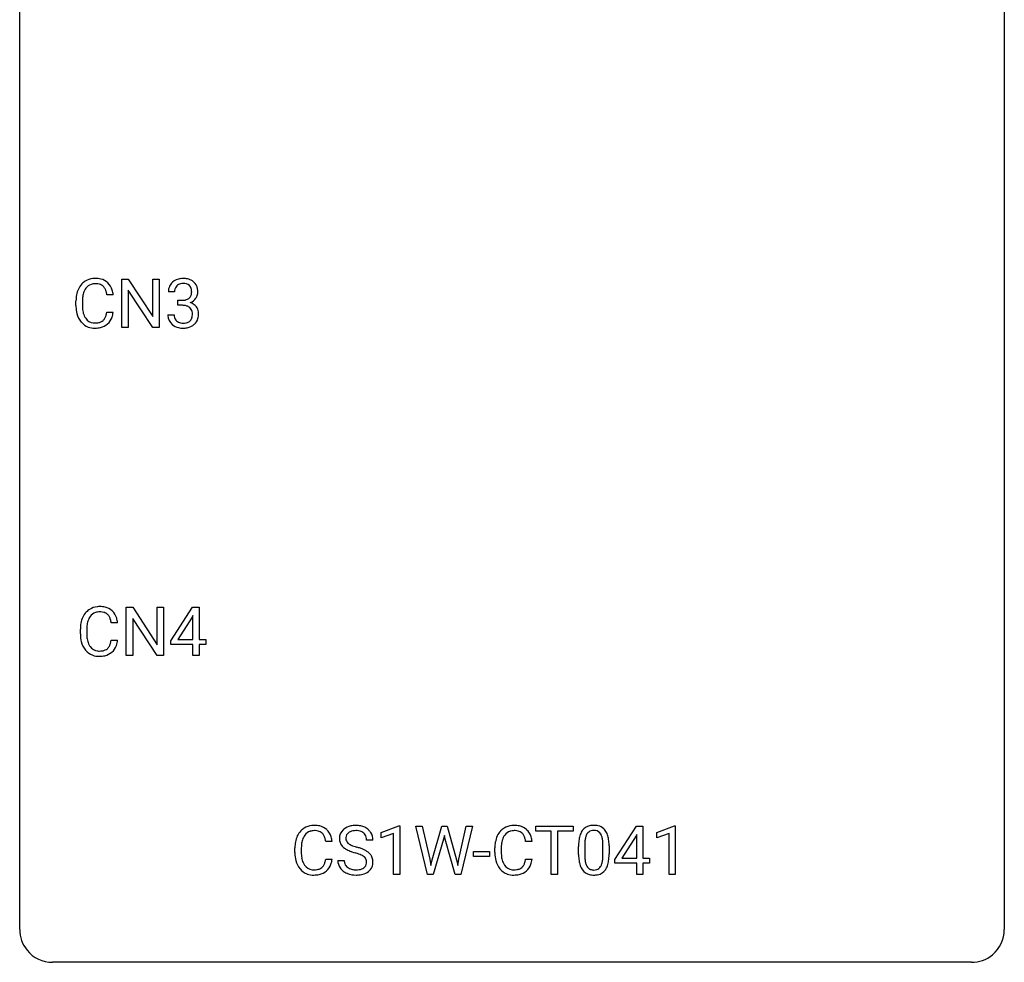
# Model space of a CAD drawing. Extents: x 2.8 to 26.6, y -2.8 to 44.8.
# Drawn here: x 2.8 to 26.6, y -2.8 to 20 of the extents above; entities that cross this region are included whole.
import ezdxf

# ---------------------------------------------------------------- set-up
doc = ezdxf.new("R2010")
doc.units = 0
doc.layers.add('DEFAULT_255_1_234', color=255, linetype='CONTINUOUS')
doc.layers.add('DEFAULT_255_2_778', color=255, linetype='CONTINUOUS')

msp = doc.modelspace()

# ---------------------------------------------------------------- linework, layer by layer
at = {"layer": 'DEFAULT_255_1_234'}
for p, q in [((5.251, 12.578), (5.251, 13.747)), ((5.251, 13.747), (5.406, 13.747)), ((5.406, 13.747), (5.996, 12.842)), ((5.996, 12.842), (5.996, 13.747)), ((5.996, 13.747), (6.15, 13.747)), ((6.15, 13.747), (6.15, 12.578)), ((5.041, 13.371), (4.886, 13.371)), ((5.995, 12.578), (5.406, 13.479)), ((5.406, 13.479), (5.406, 12.578)), ((6.522, 13.441), (6.374, 13.441)), ((4.14, 13.108), (4.14, 13.22)), ((4.295, 13.216), (4.295, 13.103)), ((6.601, 13.114), (6.601, 13.235)), ((6.601, 13.235), (6.713, 13.235)), ((6.713, 13.114), (6.601, 13.114)), ((4.886, 12.949), (5.041, 12.949)), ((6.363, 12.886), (6.513, 12.886)), ((5.406, 12.578), (5.251, 12.578)), ((6.15, 12.578), (5.995, 12.578)), ((5.357, 4.64), (5.357, 5.81)), ((5.357, 5.81), (5.512, 5.81)), ((5.512, 5.81), (6.102, 4.905)), ((6.102, 4.905), (6.102, 5.81)), ((6.102, 5.81), (6.256, 5.81)), ((6.256, 5.81), (6.256, 4.64)), ((6.436, 4.999), (6.96, 5.81)), ((6.96, 5.81), (7.118, 5.81)), ((7.118, 5.81), (7.118, 5.033)), ((6.101, 4.64), (5.512, 5.542)), ((5.512, 5.542), (5.512, 4.64)), ((6.951, 5.574), (6.605, 5.033)), ((6.969, 5.607), (6.951, 5.574)), ((6.969, 5.033), (6.969, 5.607)), ((4.246, 5.17), (4.246, 5.283)), ((4.401, 5.279), (4.401, 5.166)), ((5.146, 5.434), (4.991, 5.434)), ((4.991, 5.011), (5.146, 5.011)), ((6.605, 5.033), (6.969, 5.033)), ((7.118, 5.033), (7.28, 5.033)), ((7.28, 5.033), (7.28, 4.912)), ((6.436, 4.912), (6.436, 4.999)), ((6.969, 4.912), (6.436, 4.912)), ((6.969, 4.64), (6.969, 4.912)), ((7.28, 4.912), (7.118, 4.912)), ((7.118, 4.912), (7.118, 4.64)), ((5.512, 4.64), (5.357, 4.64)), ((6.256, 4.64), (6.101, 4.64)), ((7.118, 4.64), (6.969, 4.64)), ((11.522, 0.364), (11.947, 0.524)), ((11.947, 0.524), (11.971, 0.524)), ((11.971, 0.524), (11.971, -0.651)), ((12.641, -0.651), (12.358, 0.518)), ((12.358, 0.518), (12.512, 0.518)), ((12.512, 0.518), (12.697, -0.283)), ((12.752, -0.298), (12.984, 0.518)), ((12.984, 0.518), (13.114, 0.518)), ((13.114, 0.518), (13.339, -0.298)), ((13.396, -0.282), (13.578, 0.518)), ((13.733, 0.518), (13.449, -0.651)), ((13.578, 0.518), (13.733, 0.518)), ((15.261, 0.391), (15.261, 0.518)), ((15.261, 0.518), (16.165, 0.518)), ((16.165, 0.518), (16.165, 0.391)), ((17.169, -0.292), (17.693, 0.518)), ((17.693, 0.518), (17.851, 0.518)), ((17.851, 0.518), (17.851, -0.259)), ((18.186, 0.364), (18.612, 0.524)), ((18.612, 0.524), (18.635, 0.524)), ((18.635, 0.524), (18.635, -0.651)), ((11.522, 0.229), (11.522, 0.364)), ((11.821, 0.339), (11.522, 0.229)), ((11.821, -0.651), (11.821, 0.339)), ((13.049, 0.29), (13.031, 0.201)), ((13.068, 0.201), (13.049, 0.29)), ((15.636, 0.391), (15.261, 0.391)), ((15.636, -0.651), (15.636, 0.391)), ((16.165, 0.391), (15.789, 0.391)), ((15.789, 0.391), (15.789, -0.651)), ((17.684, 0.283), (17.338, -0.259)), ((17.701, 0.315), (17.684, 0.283)), ((17.701, -0.259), (17.701, 0.315)), ((18.186, 0.229), (18.186, 0.364)), ((18.486, 0.339), (18.186, 0.229)), ((18.486, -0.651), (18.486, 0.339)), ((10.335, 0.142), (10.18, 0.142)), ((11.321, 0.18), (11.166, 0.18)), ((13.031, 0.201), (12.781, -0.651)), ((13.309, -0.651), (13.068, 0.201)), ((15.17, 0.142), (15.015, 0.142)), ((16.295, -0.173), (16.295, 0.026)), ((16.444, 0.062), (16.444, -0.176)), ((16.885, -0.193), (16.885, 0.051)), ((17.033, 0.04), (17.033, -0.153)), ((9.434, -0.121), (9.434, -0.009)), ((9.589, -0.013), (9.589, -0.126)), ((13.75, -0.215), (13.75, -0.094)), ((13.75, -0.094), (14.142, -0.094)), ((14.142, -0.215), (13.75, -0.215)), ((14.142, -0.094), (14.142, -0.215)), ((14.269, -0.121), (14.269, -0.009)), ((14.424, -0.013), (14.424, -0.126)), ((10.18, -0.28), (10.335, -0.28)), ((10.474, -0.312), (10.629, -0.312)), ((12.697, -0.283), (12.719, -0.437)), ((12.719, -0.437), (12.752, -0.298)), ((13.339, -0.298), (13.371, -0.439)), ((13.371, -0.439), (13.396, -0.282)), ((15.015, -0.28), (15.17, -0.28)), ((17.169, -0.38), (17.169, -0.292)), ((17.701, -0.38), (17.169, -0.38)), ((17.338, -0.259), (17.701, -0.259)), ((17.701, -0.651), (17.701, -0.38)), ((17.851, -0.259), (18.013, -0.259)), ((18.013, -0.38), (17.851, -0.38)), ((17.851, -0.38), (17.851, -0.651)), ((18.013, -0.259), (18.013, -0.38)), ((11.971, -0.651), (11.821, -0.651)), ((12.781, -0.651), (12.641, -0.651)), ((13.449, -0.651), (13.309, -0.651)), ((15.789, -0.651), (15.636, -0.651)), ((17.851, -0.651), (17.701, -0.651)), ((18.635, -0.651), (18.486, -0.651))]:
    msp.add_line(p, q, dxfattribs=at)
for centre, radius, start, end in [((4.62, 13.313), 0.464, 136.7831, 155.2473), ((4.581, 13.346), 0.413, 121.7633, 136.4281), ((4.594, 13.321), 0.441, 95.646, 121.5491), ((4.593, 13.367), 0.267, 109.2998, 143.3038), ((4.607, 13.316), 0.32, 89.3452, 108.5745), ((4.61, 13.21), 0.553, 89.9242, 96.1378), ((4.615, 13.222), 0.541, 76.6779, 90.4563), ((4.611, 13.198), 0.438, 87.3815, 90.0241), ((4.618, 13.304), 0.332, 74.7009, 87.8124), ((4.649, 13.411), 0.221, 47.4372, 75.0698), ((4.655, 13.381), 0.378, 47.4858, 76.9287), ((4.644, 13.412), 0.224, 27.8167, 46.4008), ((4.64, 13.371), 0.395, 16.5424, 46.8933), ((6.684, 13.445), 0.31, 155.3484, 180.7485), ((6.679, 13.442), 0.307, 131.5745, 154.4798), ((6.711, 13.41), 0.352, 96.9875, 131.9691), ((6.707, 13.454), 0.183, 133.8349, 173.5344), ((6.711, 13.448), 0.191, 103.2932, 133.5619), ((6.731, 13.368), 0.273, 89.5325, 103.5319), ((6.732, 13.285), 0.478, 89.8596, 97.7825), ((6.737, 13.259), 0.504, 78.3655, 90.4132), ((6.737, 13.341), 0.301, 76.1117, 90.7026), ((6.776, 13.479), 0.157, 13.9577, 77.6713), ((6.773, 13.425), 0.334, 56.6229, 78.6387), ((6.795, 13.463), 0.291, 47.0254, 56.0854), ((6.797, 13.467), 0.287, 10.9208, 46.7778), ((4.917, 13.224), 0.777, 169.5837, 180.2758), ((4.733, 13.258), 0.59, 155.0366, 169.6003), ((4.865, 13.247), 0.568, 162.9374, 174.6209), ((4.67, 13.309), 0.363, 143.0753, 163.1917), ((4.534, 13.353), 0.349, 15.7653, 27.9411), ((4.335, 13.295), 0.556, 7.8892, 15.9239), ((4.479, 13.318), 0.564, 5.4072, 17.0365), ((6.779, 13.441), 0.257, 172.5097, 180.1367), ((6.76, 13.423), 0.177, 311.7324, 354.2802), ((6.641, 13.44), 0.297, 359.1805, 15.0453), ((6.687, 13.435), 0.251, 353.0938, 0.1181), ((6.844, 13.434), 0.243, 332.355, 359.7179), ((6.66, 13.435), 0.427, 359.6364, 11.6087), ((5.102, 13.108), 0.962, 179.9919, 181.5394), ((5.127, 13.219), 0.832, 174.342, 180.143), ((5.034, 13.099), 0.739, 179.6818, 189.1505), ((6.71, 13.574), 0.339, 270.492, 281.8952), ((6.707, 12.658), 0.456, 84.0193, 89.3331), ((6.724, 12.794), 0.319, 71.901, 84.3554), ((6.734, 13.464), 0.226, 281.6692, 301.2943), ((6.759, 12.9), 0.207, 49.5089, 72.1836), ((6.751, 13.433), 0.191, 301.7833, 311.7545), ((6.766, 13.507), 0.357, 292.5402, 293.6925), ((6.806, 12.862), 0.331, 57.6435, 72.8625), ((6.794, 13.454), 0.297, 292.9802, 325.2392), ((6.841, 12.919), 0.263, 36.7249, 57.4698), ((6.779, 13.465), 0.315, 325.2334, 332.8746), ((4.895, 13.097), 0.755, 181.1219, 193.8756), ((4.658, 13.035), 0.51, 193.548, 219.5757), ((4.784, 13.057), 0.486, 188.9911, 203.5773), ((4.676, 13.013), 0.369, 203.9077, 215.1312), ((4.54, 12.967), 0.342, 331.6589, 343.2879), ((4.334, 13.031), 0.558, 343.1446, 351.0106), ((4.179, 13.059), 0.715, 350.7157, 351.1602), ((4.492, 13.009), 0.551, 340.1774, 353.7814), ((6.759, 12.886), 0.396, 179.9755, 183.2323), ((6.655, 12.873), 0.291, 181.8183, 229.6455), ((6.742, 12.884), 0.229, 179.4465, 196.2869), ((6.778, 12.925), 0.176, 12.9498, 48.7551), ((6.678, 12.894), 0.278, 344.5987, 357.927), ((6.691, 12.903), 0.265, 359.5048, 13.424), ((6.589, 12.901), 0.367, 357.4749, 0.0231), ((6.84, 12.921), 0.263, 8.0545, 36.3561), ((6.716, 12.9), 0.389, 343.983, 0.5572), ((6.754, 12.905), 0.351, 359.8321, 8.587), ((4.575, 12.965), 0.401, 219.3627, 250.0612), ((4.584, 12.941), 0.252, 213.9072, 263.8849), ((4.597, 13.02), 0.332, 263.1759, 270.1031), ((4.6, 13.144), 0.456, 269.672, 279.0609), ((4.626, 12.983), 0.293, 278.875, 293.6347), ((4.646, 12.961), 0.394, 282.4333, 310.7514), ((4.658, 12.908), 0.211, 293.8553, 310.0519), ((4.659, 12.902), 0.206, 311.0647, 332.0108), ((4.65, 12.95), 0.384, 311.4559, 340.4422), ((6.697, 12.92), 0.354, 229.4223, 256.8556), ((6.693, 12.871), 0.179, 196.5661, 227.7059), ((6.71, 12.889), 0.203, 227.7652, 257.8763), ((6.732, 12.983), 0.3, 257.4584, 270.4266), ((6.737, 13.012), 0.329, 269.5962, 280.8789), ((6.76, 12.898), 0.212, 280.6346, 299.8596), ((6.767, 12.919), 0.354, 279.783, 311.6256), ((6.779, 12.862), 0.171, 300.3576, 314.5518), ((6.77, 12.868), 0.182, 315.0728, 345.0431), ((6.805, 12.876), 0.297, 311.636, 343.7652), ((4.592, 13.028), 0.467, 250.7885, 270.6489), ((4.597, 13.289), 0.727, 270.0021, 270.3582), ((4.602, 13.143), 0.581, 269.9359, 282.8096), ((6.731, 13.058), 0.496, 256.6829, 270.4412), ((6.737, 13.062), 0.5, 269.7286, 280.3856), ((4.687, 5.408), 0.413, 121.7633, 136.4281), ((4.7, 5.384), 0.441, 95.646, 121.5491), ((4.716, 5.273), 0.553, 89.9242, 96.1378), ((4.721, 5.285), 0.541, 76.6779, 90.4563), ((4.76, 5.444), 0.378, 47.4858, 76.9287), ((4.746, 5.434), 0.395, 16.5424, 46.8933), ((4.839, 5.321), 0.59, 155.0366, 169.6003), ((4.726, 5.375), 0.464, 136.7831, 155.2473), ((4.776, 5.371), 0.363, 143.0753, 163.1917), ((4.699, 5.43), 0.267, 109.2998, 143.3038), ((4.713, 5.379), 0.32, 89.3452, 108.5745), ((4.717, 5.261), 0.438, 87.3815, 90.0241), ((4.724, 5.366), 0.332, 74.7009, 87.8124), ((4.755, 5.474), 0.221, 47.4372, 75.0698), ((4.75, 5.474), 0.224, 27.8167, 46.4008), ((4.64, 5.415), 0.349, 15.7653, 27.9411), ((4.441, 5.358), 0.556, 7.8892, 15.9239), ((4.585, 5.381), 0.564, 5.4072, 17.0365), ((5.023, 5.287), 0.777, 169.5837, 180.2758), ((5.233, 5.281), 0.832, 174.342, 180.143), ((4.971, 5.31), 0.568, 162.9374, 174.6209), ((5.208, 5.17), 0.962, 179.9919, 181.5394), ((5.001, 5.159), 0.755, 181.1219, 193.8756), ((5.14, 5.162), 0.739, 179.6818, 189.1505), ((4.89, 5.12), 0.486, 188.9911, 203.5773), ((4.439, 5.093), 0.558, 343.1446, 351.0106), ((4.285, 5.121), 0.715, 350.7157, 351.1602), ((4.598, 5.071), 0.551, 340.1774, 353.7814), ((4.764, 5.098), 0.51, 193.548, 219.5757), ((4.681, 5.027), 0.401, 219.3627, 250.0612), ((4.782, 5.075), 0.369, 203.9077, 215.1312), ((4.69, 5.004), 0.252, 213.9072, 263.8849), ((4.732, 5.045), 0.293, 278.875, 293.6347), ((4.764, 4.97), 0.211, 293.8553, 310.0519), ((4.765, 4.964), 0.206, 311.0647, 332.0108), ((4.646, 5.03), 0.342, 331.6589, 343.2879), ((4.756, 5.013), 0.384, 311.4559, 340.4422), ((4.698, 5.091), 0.467, 250.7885, 270.6489), ((4.702, 5.082), 0.332, 263.1759, 270.1031), ((4.706, 5.207), 0.456, 269.672, 279.0609), ((4.703, 5.351), 0.727, 270.0021, 270.3582), ((4.708, 5.205), 0.581, 269.9359, 282.8096), ((4.752, 5.024), 0.394, 282.4333, 310.7514), ((9.888, 0.092), 0.441, 95.646, 121.5491), ((9.904, -0.019), 0.553, 89.9242, 96.1378), ((9.909, -0.007), 0.541, 76.6779, 90.4563), ((9.949, 0.152), 0.378, 47.4858, 76.9287), ((10.864, 0.142), 0.388, 101.9878, 128.8743), ((10.904, -0.03), 0.564, 89.5907, 102.3169), ((10.911, 0.002), 0.532, 77.2361, 90.3248), ((10.932, 0.099), 0.433, 63.8378, 77.0809), ((10.96, 0.15), 0.375, 45.9864, 64.1608), ((14.724, 0.092), 0.441, 95.646, 121.5491), ((14.739, -0.019), 0.553, 89.9242, 96.1378), ((14.744, -0.007), 0.541, 76.6779, 90.4563), ((14.784, 0.152), 0.378, 47.4858, 76.9287), ((16.617, 0.243), 0.286, 101.6441, 144.5142), ((16.66, 0.074), 0.46, 89.5284, 102.582), ((16.668, 0.07), 0.464, 77.0438, 90.5081), ((16.708, 0.234), 0.295, 48.2779, 77.4995), ((10.027, 0.029), 0.59, 155.0366, 169.6003), ((9.914, 0.084), 0.464, 136.7831, 155.2473), ((9.875, 0.117), 0.413, 121.7633, 136.4281), ((9.964, 0.08), 0.363, 143.0753, 163.1917), ((9.888, 0.138), 0.267, 109.2998, 143.3038), ((9.901, 0.087), 0.32, 89.3452, 108.5745), ((9.905, -0.031), 0.438, 87.3815, 90.0241), ((9.912, 0.075), 0.332, 74.7009, 87.8124), ((9.943, 0.182), 0.221, 47.4372, 75.0698), ((9.938, 0.183), 0.224, 27.8167, 46.4008), ((9.828, 0.124), 0.349, 15.7653, 27.9411), ((9.934, 0.142), 0.395, 16.5424, 46.8933), ((9.773, 0.089), 0.564, 5.4072, 17.0365), ((10.79, 0.22), 0.28, 132.4834, 181.0242), ((10.85, 0.164), 0.361, 129.2532, 133.4243), ((10.83, 0.228), 0.163, 127.7287, 176.7105), ((10.854, 0.198), 0.201, 114.0401, 127.9851), ((10.881, 0.134), 0.271, 99.0695, 113.7659), ((10.906, -0.011), 0.418, 89.6698, 99.231), ((10.909, -0.05), 0.457, 86.264, 90.0526), ((10.919, 0.071), 0.336, 73.7888, 86.6653), ((10.952, 0.181), 0.221, 48.5928, 74.1242), ((10.969, 0.201), 0.195, 14.9781, 48.2004), ((10.898, 0.182), 0.268, 359.4693, 14.9832), ((10.986, 0.18), 0.335, 32.2747, 45.6547), ((10.992, 0.182), 0.329, 359.6507, 32.613), ((14.863, 0.029), 0.59, 155.0366, 169.6003), ((14.749, 0.084), 0.464, 136.7831, 155.2473), ((14.71, 0.117), 0.413, 121.7633, 136.4281), ((14.799, 0.08), 0.363, 143.0753, 163.1917), ((14.723, 0.138), 0.267, 109.2998, 143.3038), ((14.736, 0.087), 0.32, 89.3452, 108.5745), ((14.74, -0.031), 0.438, 87.3815, 90.0241), ((14.748, 0.075), 0.332, 74.7009, 87.8124), ((14.778, 0.182), 0.221, 47.4372, 75.0698), ((14.773, 0.183), 0.224, 27.8167, 46.4008), ((14.663, 0.124), 0.349, 15.7653, 27.9411), ((14.769, 0.142), 0.395, 16.5424, 46.8933), ((14.608, 0.089), 0.564, 5.4072, 17.0365), ((17.038, 0.082), 0.74, 164.3059, 173.9002), ((16.747, 0.166), 0.437, 148.7922, 164.5684), ((16.652, 0.219), 0.328, 144.5884, 148.1176), ((16.958, 0.114), 0.511, 163.3763, 172.1411), ((16.749, 0.177), 0.292, 149.4209, 163.6286), ((16.643, 0.241), 0.168, 105.7981, 149.7388), ((16.661, 0.175), 0.237, 89.3807, 105.6763), ((16.665, 0.149), 0.263, 81.106, 90.2185), ((16.683, 0.237), 0.173, 30.7408, 82.4657), ((16.63, 0.203), 0.236, 24.2871, 31.3936), ((16.513, 0.153), 0.363, 12.0806, 23.8174), ((16.715, 0.247), 0.281, 36.3142, 47.6306), ((16.628, 0.188), 0.386, 18.2932, 35.6769), ((16.374, 0.101), 0.654, 8.0247, 18.5605), ((10.211, -0.005), 0.777, 169.5837, 180.2758), ((10.422, -0.011), 0.832, 174.342, 180.143), ((10.159, 0.018), 0.568, 162.9374, 174.6209), ((9.629, 0.066), 0.556, 7.8892, 15.9239), ((10.791, 0.213), 0.28, 179.5062, 199.8695), ((10.784, 0.214), 0.274, 200.6782, 228.1764), ((10.832, 0.262), 0.342, 227.4065, 229.9881), ((10.898, 0.218), 0.232, 175.1779, 180.0582), ((10.814, 0.217), 0.147, 179.6142, 228.1246), ((10.858, 0.258), 0.207, 226.578, 230.88), ((10.905, 0.32), 0.285, 231.4635, 241.9261), ((11.025, 0.54), 0.536, 241.7179, 248.326), ((11.163, 0.884), 0.906, 248.2008, 252.4528), ((11.283, 1.256), 1.297, 252.3391, 254.3469), ((10.529, -1.442), 1.504, 71.0197, 74.4087), ((15.046, -0.005), 0.777, 169.5837, 180.2758), ((15.257, -0.011), 0.832, 174.342, 180.143), ((14.994, 0.018), 0.568, 162.9374, 174.6209), ((14.464, 0.066), 0.556, 7.8892, 15.9239), ((17.49, 0.031), 1.195, 173.7676, 180.2316), ((17.288, 0.066), 0.844, 172.0259, 178.0703), ((17.591, 0.052), 1.148, 177.8632, 179.5044), ((16.237, 0.092), 0.646, 4.8362, 12.2905), ((15.816, 0.054), 1.068, 359.809, 4.9408), ((15.958, 0.04), 1.075, 1.1274, 8.1718), ((15.634, 0.027), 1.399, 0.5424, 1.3863), ((10.396, -0.121), 0.962, 179.9919, 181.5394), ((10.189, -0.132), 0.755, 181.1219, 193.8756), ((10.328, -0.13), 0.739, 179.6818, 189.1505), ((10.911, 0.362), 0.469, 230.4982, 241.8087), ((11.064, 0.642), 0.788, 241.6337, 249.0065), ((11.232, 1.075), 1.252, 248.9199, 254.144), ((10.445, -1.672), 1.604, 71.7183, 73.9259), ((10.625, -1.133), 1.037, 68.0063, 71.8053), ((10.797, -0.71), 0.58, 62.2515, 68.1221), ((10.699, -0.953), 0.986, 66.1847, 71.0864), ((10.936, -0.45), 0.285, 52.7386, 62.4979), ((10.854, -0.602), 0.603, 59.3536, 66.2692), ((11.018, -0.341), 0.149, 16.4723, 52.6262), ((10.943, -0.452), 0.428, 49.1021, 59.3294), ((11.025, -0.359), 0.304, 32.792, 49.2506), ((11.057, -0.336), 0.264, 31.1181, 32.4005), ((11.048, -0.339), 0.274, 8.1117, 30.7959), ((15.231, -0.121), 0.962, 179.9919, 181.5394), ((15.024, -0.132), 0.755, 181.1219, 193.8756), ((15.164, -0.13), 0.739, 179.6818, 189.1505), ((17.648, -0.155), 1.353, 180.7449, 181.151), ((17.368, -0.165), 1.072, 180.8976, 188.0056), ((17.484, -0.179), 1.04, 179.7996, 185.246), ((16.022, -0.194), 0.862, 351.8069, 357.7959), ((15.698, -0.178), 1.186, 357.5872, 359.2678), ((15.808, -0.157), 1.225, 353.8442, 0.2288), ((9.952, -0.194), 0.51, 193.548, 219.5757), ((10.078, -0.172), 0.486, 188.9911, 203.5773), ((9.97, -0.217), 0.369, 203.9077, 215.1312), ((9.878, -0.288), 0.252, 213.9072, 263.8849), ((9.953, -0.328), 0.206, 311.0647, 332.0108), ((9.834, -0.262), 0.342, 331.6589, 343.2879), ((9.628, -0.199), 0.558, 343.1446, 351.0106), ((9.473, -0.17), 0.715, 350.7157, 351.1602), ((9.944, -0.279), 0.384, 311.4559, 340.4422), ((9.787, -0.221), 0.551, 340.1774, 353.7814), ((10.782, -0.316), 0.309, 179.2419, 215.2648), ((10.859, -0.315), 0.23, 179.3355, 199.1046), ((10.826, -0.324), 0.196, 199.8829, 232.7063), ((11.009, -0.364), 0.159, 306.3944, 355.3031), ((10.972, -0.354), 0.196, 359.4179, 16.1972), ((10.958, -0.356), 0.21, 354.366, 0.0699), ((11.048, -0.36), 0.276, 307.5917, 336.4316), ((11.03, -0.358), 0.293, 337.4731, 0.7537), ((10.967, -0.353), 0.356, 359.8389, 8.4707), ((14.787, -0.194), 0.51, 193.548, 219.5757), ((14.914, -0.172), 0.486, 188.9911, 203.5773), ((14.806, -0.217), 0.369, 203.9077, 215.1312), ((14.713, -0.288), 0.252, 213.9072, 263.8849), ((14.788, -0.328), 0.206, 311.0647, 332.0108), ((14.669, -0.262), 0.342, 331.6589, 343.2879), ((14.463, -0.199), 0.558, 343.1446, 351.0106), ((14.309, -0.17), 0.715, 350.7157, 351.1602), ((14.779, -0.279), 0.384, 311.4559, 340.4422), ((14.622, -0.221), 0.551, 340.1774, 353.7814), ((16.972, -0.223), 0.673, 187.8816, 198.2347), ((16.723, -0.306), 0.41, 197.9694, 215.2624), ((17.08, -0.218), 0.634, 185.1412, 193.008), ((16.815, -0.28), 0.363, 192.7898, 205.2508), ((16.711, -0.327), 0.248, 205.8005, 211.2538), ((16.658, -0.362), 0.185, 210.379, 238.4008), ((16.682, -0.373), 0.171, 287.7958, 329.0809), ((16.586, -0.313), 0.284, 328.6635, 343.3325), ((16.369, -0.245), 0.512, 343.0499, 351.9393), ((16.572, -0.294), 0.447, 329.2804, 344.7473), ((16.272, -0.209), 0.758, 344.4935, 353.9765), ((9.869, -0.264), 0.401, 219.3627, 250.0612), ((9.886, -0.201), 0.467, 250.7885, 270.6489), ((9.891, -0.21), 0.332, 263.1759, 270.1031), ((9.894, -0.085), 0.456, 269.672, 279.0609), ((9.891, 0.059), 0.727, 270.0021, 270.3582), ((9.896, -0.086), 0.581, 269.9359, 282.8096), ((9.921, -0.246), 0.293, 278.875, 293.6347), ((9.94, -0.268), 0.394, 282.4333, 310.7514), ((9.953, -0.321), 0.211, 293.8553, 310.0519), ((10.81, -0.297), 0.342, 215.3403, 233.0843), ((10.865, -0.222), 0.436, 233.167, 246.4951), ((10.907, -0.134), 0.533, 246.1383, 248.0543), ((10.873, -0.264), 0.272, 232.3738, 255.5137), ((10.912, -0.115), 0.553, 248.2708, 270.4056), ((10.907, -0.14), 0.401, 255.2446, 267.5321), ((10.916, -0.017), 0.525, 267.1558, 270.0287), ((10.919, -0.061), 0.48, 269.7, 278.166), ((10.917, 0.089), 0.756, 269.9708, 272.8178), ((10.929, -0.091), 0.576, 272.4383, 284.6465), ((10.944, -0.234), 0.305, 278.0231, 290.6255), ((10.979, -0.327), 0.206, 290.662, 307.0371), ((10.979, -0.273), 0.387, 284.3734, 307.1424), ((11.002, -0.309), 0.345, 307.6552, 308.453), ((14.704, -0.264), 0.401, 219.3627, 250.0612), ((14.721, -0.201), 0.467, 250.7885, 270.6489), ((14.726, -0.21), 0.332, 263.1759, 270.1031), ((14.729, -0.085), 0.456, 269.672, 279.0609), ((14.726, 0.059), 0.727, 270.0021, 270.3582), ((14.732, -0.086), 0.581, 269.9359, 282.8096), ((14.756, -0.246), 0.293, 278.875, 293.6347), ((14.775, -0.268), 0.394, 282.4333, 310.7514), ((14.788, -0.321), 0.211, 293.8553, 310.0519), ((16.621, -0.375), 0.287, 215.8618, 257.2789), ((16.661, -0.22), 0.447, 256.6229, 270.5104), ((16.656, -0.357), 0.188, 239.6521, 265.9794), ((16.665, -0.29), 0.256, 265.1315, 270.0603), ((16.668, -0.323), 0.224, 269.3315, 287.2178), ((16.668, -0.208), 0.459, 269.5977, 281.6734), ((16.709, -0.375), 0.288, 280.5801, 324.9173), ((16.671, -0.349), 0.334, 324.9352, 328.616)]:
    msp.add_arc(centre, radius, start, end, dxfattribs=at)
at = {"layer": 'DEFAULT_255_2_778'}
for p, q in [((2.779, -1.984), (2.779, 44.053)), ((26.591, 44.053), (26.591, -1.984)), ((25.797, -2.778), (3.572, -2.778))]:
    msp.add_line(p, q, dxfattribs=at)
for centre, start, end in [((3.57, -1.986), 179.8524, 219.1642), ((25.8, -1.986), 309.4762, 0.1483), ((3.57, -1.987), 219.1282, 270.1454), ((25.799, -1.987), 269.8517, 309.5112)]:
    msp.add_arc(centre, 0.791, start, end, dxfattribs=at)

doc.saveas('drawing.dxf')
